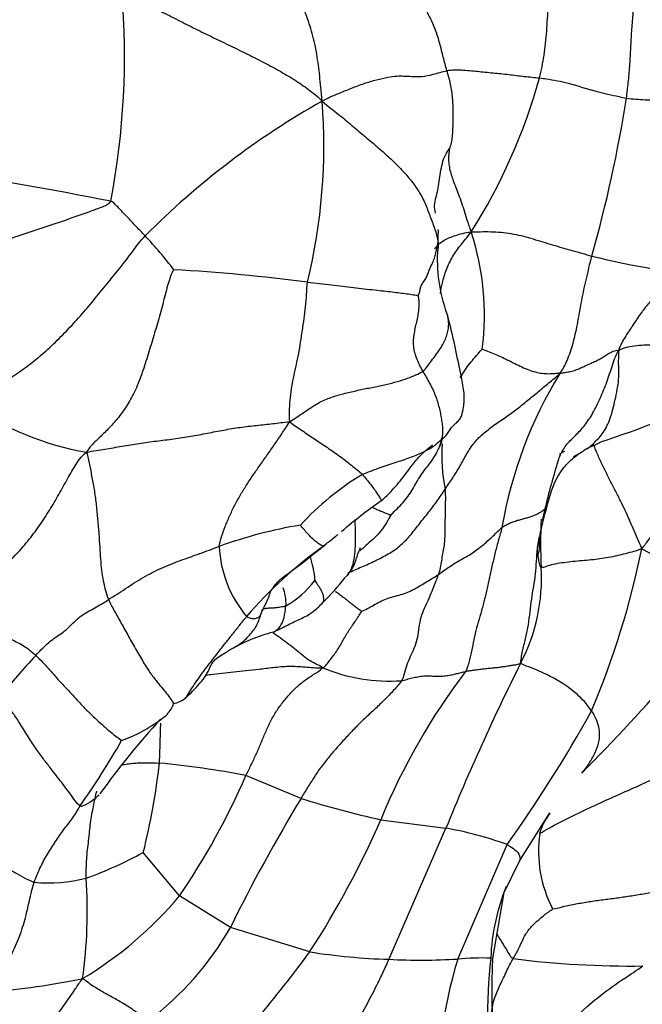
# Model space of a CAD drawing. Units: millimetres. Extents: x 0 to 779, y 0 to 1164.
# Drawn here: x 690 to 695, y 254 to 262 of the extents above; entities that cross this region are included whole.
import ezdxf
from ezdxf import colors
from ezdxf.entities.mleader import LeaderData, LeaderLine
from ezdxf.math import Vec2, Vec3

# ---------------------------------------------------------------- set-up
doc = ezdxf.new("R2010")
doc.units = ezdxf.units.MM
doc.layers.add('DV7_Défaut', color=7, linetype='Continuous')
doc.layers.add('Défaut', color=7, linetype='Continuous')

# ---------------------------------------------------------------- blocks, each defined once
blk = doc.blocks.new('_DOT')
at = {"color": 0}
blk.add_line((0, 0), (-1, 0), dxfattribs=at)
at = {"color": 0, "const_width": 0.333}
blk.add_lwpolyline([(-0.1665, 0, 1), (0.1665, 0, 1)], format="xyb", close=True, dxfattribs=at)
blk = doc.blocks.new('SE6')
at = {"layer": 'DV7_Défaut', "color": 7, "linetype": 'Continuous'}
for p, q in [((692.1862, 256.0784), (691.7343, 256.2648)), ((693.9786, 255.5697), (694.2248, 255.9605)), ((692.84, 255.9036), (693.374, 255.8333)), ((692.9055, 254.76), (693.374, 255.8333)), ((693.4699, 254.7624), (693.8745, 255.6997)), ((691.1911, 255.281), (690.8938, 255.6359)), ((693.8518, 255.3083), (693.9786, 255.5697)), ((693.7551, 254.7511), (693.8518, 255.3082)), ((691.6078, 255.0212), (691.1911, 255.281)), ((692.2571, 254.8212), (691.6078, 255.0212))]:
    blk.add_line(p, q, dxfattribs=at)
for centre, radius, start, end in [((684.4789, 262.1501), 6.2607, 349.11442, 4.90064), ((689.5279, 263.2708), 4.7906, 327.77861, 344.34644), ((695.6397, 255.9686), 6.6801, 119.40592, 135.09273), ((687.6401, 261.4266), 4.7335, 346.31077, 4.37969), ((684.2149, 263.4708), 10.7659, 344.08908, 351.13949), ((685.4869, 235.4454), 26.0348, 78.61341, 81.92064), ((691.5211, 260.0397), 2.1679, 352.53469, 18.19169), ((688.6644, 258.546), 3.0999, 36.91398, 43.62051), ((694.6345, 260.4971), 1.332, 177.80175, 200.91963), ((696.4338, 268.2198), 7.9232, 256.38237, 263.95592), ((690.1685, 243.8992), 16.5374, 82.80695, 86.62203), ((697.3022, 257.7089), 3.5186, 148.32294, 170.39743), ((692.6347, 265.3755), 6.6851, 287.46893, 296.31769), ((690.8474, 261.3006), 2.4245, 235.40467, 260.06007), ((693.2025, 259.0354), 0.1412, 326.7782, 352.54952), ((694.8009, 258.8915), 1.4619, 176.43335, 191.1097), ((693.8627, 256.775), 2.2806, 120.98649, 137.49536), ((695.295, 255.0284), 4.2622, 125.12148, 130.65476), ((697.7761, 258.1629), 3.6272, 176.80035, 183.06226), ((692.7891, 254.6335), 3.7322, 99.37054, 109.9589), ((692.4855, 258.1903), 0.9716, 182.88033, 219.91483), ((694.4287, 255.2636), 3.5401, 125.52049, 139.41274), ((687.9194, 259.5865), 7.21, 337.2193, 348.27262), ((695.6134, 259.2715), 1.3138, 241.1228, 285.12111), ((692.6603, 257.8797), 1.4964, 332.4213, 3.42735), ((683.7639, 266.9389), 15.1161, 315.18723, 323.76227), ((691.2134, 258.9033), 1.6776, 313.32284, 322.72077), ((691.6526, 258.3605), 0.8166, 299.95141, 322.39422), ((692.3886, 255.886), 1.6129, 105.50858, 119.12934), ((693.4038, 254.0389), 4.6686, 136.56901, 142.12594), ((692.9116, 258.4645), 1.4261, 247.34828, 273.93755), ((710.0972, 249.0801), 18.0352, 153.28845, 158.01021), ((697.7774, 253.8834), 5.3347, 142.67809, 157.74809), ((690.9827, 256.8978), 0.1656, 309.68179, 344.85997), ((691.0824, 257.1167), 0.269, 282.91282, 305.3799), ((690.2705, 257.7611), 1.2894, 306.4545, 309.74749), ((684.6566, 262.2947), 11.3342, 324.41789, 330.97121), ((696.0634, 252.1476), 6.802, 137.67682, 144.31379), ((690.2705, 257.7611), 1.2894, 290.19063, 306.4545), ((684.9275, 259.8517), 6.6631, 324.86167, 330.30531), ((685.6784, 256.9544), 5.3796, 345.8122, 353.72961), ((690.4083, 249.5698), 6.8251, 78.79678, 84.80948), ((686.2529, 258.65), 5.9779, 325.69697, 336.4844), ((704.184, 248.8275), 14.0187, 148.85308, 153.77998), ((694.4497, 263.2333), 7.5044, 252.44498, 257.61371), ((686.0651, 258.8542), 7.3895, 326.92209, 336.46559), ((692.9057, 253.0735), 2.7992, 69.74937, 80.36746), ((695.1476, 255.6426), 1.0148, 171.57396, 207.57821), ((689.2835, 258.5775), 3.3536, 289.91274, 298.69828), ((690.1124, 256.6798), 1.2939, 265.02534, 284.01268), ((686.454, 255.1561), 3.9807, 352.00148, 3.86521), ((695.4578, 254.7062), 1.7179, 157.77765, 177.87922), ((688.7771, 257.3033), 3.1491, 300.93564, 320.04511), ((689.4253, 256.2657), 2.5124, 306.90354, 330.30844), ((685.9181, 259.3852), 7.8111, 313.98101, 324.24577), ((693.0652, 259.9241), 5.1665, 261.00115, 268.22865), ((693.166, 260.0279), 5.2743, 267.16911, 273.30361), ((697.9006, 253.4516), 4.6205, 163.5194, 179.72105), ((693.6662, 252.5312), 2.2398, 88.08468, 95.02826), ((698.8715, 254.2154), 5.1603, 173.83275, 185.91677), ((699.063, 254.4966), 5.3139, 177.25547, 185.0021), ((694.8954, 262.5334), 7.8283, 262.87118, 270.66722), ((689.1452, 260.709), 6.2336, 274.54462, 281.57556)]:
    blk.add_arc(centre, radius, start, end, dxfattribs=at)
for points in [[(692.3598, 261.7881), (692.3503, 261.8731), (692.3405, 261.9941), (692.3178, 262.1719), (692.2816, 262.3427), (692.2271, 262.5026), (692.1629, 262.6549), (692.0961, 262.8012), (692.0278, 262.9441), (691.9579, 263.0836), (691.891, 263.2247), (691.8223, 263.3615), (691.7519, 263.4932), (691.7187, 263.5943), (691.7269, 263.6496)], [(694.1408, 261.9782), (694.1479, 262.0087), (694.1611, 262.0702), (694.1789, 262.1632), (694.1913, 262.2611), (694.1998, 262.3617), (694.2059, 262.4628), (694.2122, 262.5639), (694.2216, 262.6645), (694.2335, 262.7646), (694.2475, 262.8644), (694.2636, 262.9651), (694.2817, 263.068), (694.2944, 263.1337), (694.3014, 263.1656)], [(690.7167, 262.6849), (690.7654, 262.6653), (690.86, 262.6162), (691.0012, 262.5425), (691.1428, 262.4698), (691.2847, 262.3978), (691.428, 262.3274), (691.5719, 262.2584), (691.7142, 262.1897), (691.8535, 262.1199), (691.988, 262.0484), (692.1162, 261.9744), (692.2351, 261.8955), (692.3068, 261.8383), (692.3598, 261.7881)], [(693.382, 262.0376), (693.3763, 262.0559), (693.3657, 262.0928), (693.3515, 262.1486), (693.3378, 262.2046), (693.3234, 262.2603), (693.3078, 262.3156), (693.289, 262.3701), (693.2668, 262.4231), (693.2432, 262.4728), (693.2199, 262.5195), (693.1977, 262.5672), (693.1762, 262.6173), (693.1619, 262.6528), (693.1593, 262.6618)], [(692.3598, 261.7881), (692.4125, 261.8175), (692.4766, 261.8438), (692.5736, 261.8843), (692.6759, 261.9247), (692.781, 261.9575), (692.8778, 261.9813), (692.9578, 261.9939), (693.0145, 261.9947), (693.0645, 261.9924), (693.1167, 261.9893), (693.1723, 261.9876), (693.2637, 262.0049), (693.3456, 262.0292), (693.382, 262.0376)], [(693.382, 262.0376), (693.4047, 262.0428), (693.4412, 262.0448), (693.5022, 262.044), (693.5665, 262.0389), (693.6313, 262.0321), (693.6957, 262.0256), (693.7599, 262.0195), (693.8241, 262.0133), (693.8882, 262.0065), (693.952, 261.9984), (694.0156, 261.9907), (694.0787, 261.9842), (694.1204, 261.9807), (694.1408, 261.9782)], [(693.4012, 261.3955), (693.4051, 261.4021), (693.4172, 261.4333), (693.427, 261.4851), (693.4306, 261.5395), (693.4324, 261.5943), (693.4336, 261.6492), (693.4337, 261.7041), (693.4322, 261.7593), (693.4286, 261.8148), (693.4219, 261.8707), (693.4123, 261.9266), (693.3989, 261.9823), (693.3877, 262.0192), (693.382, 262.0376)], [(692.3598, 261.7881), (692.4132, 261.7416), (692.4922, 261.6822), (692.6036, 261.5899), (692.7117, 261.4968), (692.8204, 261.4062), (692.9227, 261.3152), (693.0146, 261.224), (693.0943, 261.1321), (693.1608, 261.0368), (693.2108, 260.9372), (693.2469, 260.8338), (693.2879, 260.7306), (693.3052, 260.6621), (693.3092, 260.6331)], [(693.4012, 261.3955), (693.4022, 261.393), (693.3985, 261.3689), (693.394, 261.3308), (693.3954, 261.2858), (693.4029, 261.2355), (693.416, 261.1853), (693.4331, 261.1357), (693.4535, 261.0832), (693.4764, 261.024), (693.5012, 260.9556), (693.5259, 260.8817), (693.5489, 260.8066), (693.5642, 260.7573), (693.5807, 260.7165)], [(690.9085, 260.6845), (690.9015, 260.6926), (690.8865, 260.708), (690.8642, 260.7316), (690.8416, 260.7551), (690.8192, 260.7787), (690.7968, 260.8024), (690.7745, 260.8261), (690.7521, 260.8498), (690.7297, 260.8737), (690.7071, 260.8976), (690.6841, 260.9216), (690.661, 260.9456), (690.6453, 260.9615), (690.6269, 260.9678)], [(693.5807, 260.7165), (693.6221, 260.7181), (693.678, 260.7198), (693.7616, 260.719), (693.8452, 260.713), (693.9281, 260.7008), (694.0093, 260.6827), (694.0888, 260.6596), (694.1681, 260.6354), (694.2477, 260.6112), (694.3276, 260.5876), (694.4077, 260.5646), (694.4879, 260.5419), (694.5413, 260.5269), (694.5684, 260.5194)], [(689.4708, 259.3048), (689.5284, 259.3444), (689.6189, 259.4066), (689.7556, 259.4904), (689.889, 259.5756), (690.0185, 259.6745), (690.1443, 259.7845), (690.2642, 259.9043), (690.3792, 260.0292), (690.4876, 260.1583), (690.5942, 260.2887), (690.7017, 260.4198), (690.8053, 260.554), (690.8708, 260.6454), (690.9085, 260.6845)], [(693.1463, 260.1948), (693.1505, 260.2014), (693.1597, 260.2217), (693.1622, 260.251), (693.1723, 260.281), (693.1931, 260.3113), (693.2133, 260.3429), (693.2269, 260.3768), (693.24, 260.4126), (693.2582, 260.4497), (693.2771, 260.4908), (693.2874, 260.5347), (693.2969, 260.5828), (693.307, 260.6157), (693.3092, 260.6331)], [(694.3078, 259.5566), (694.3286, 259.5847), (694.3484, 259.6237), (694.3758, 259.6858), (694.3994, 259.7524), (694.4201, 259.8226), (694.4385, 259.8964), (694.4544, 259.9781), (694.4696, 260.0656), (694.4858, 260.1555), (694.5045, 260.2446), (694.5245, 260.3329), (694.5456, 260.4241), (694.5604, 260.4874), (694.5684, 260.5194)], [(691.1429, 260.4078), (691.1249, 260.3824), (691.0912, 260.2799), (691.0535, 260.1233), (691.0103, 259.9672), (690.9629, 259.8118), (690.9163, 259.6575), (690.8665, 259.5085), (690.8079, 259.373), (690.7392, 259.2593), (690.6649, 259.1649), (690.5877, 259.0836), (690.5081, 259.0075), (690.4522, 258.9554), (690.4288, 258.9125)], [(692.0935, 259.1627), (692.0913, 259.2038), (692.0911, 259.2682), (692.0975, 259.3619), (692.1112, 259.4526), (692.1282, 259.5421), (692.1483, 259.6303), (692.1678, 259.7202), (692.1831, 259.8147), (692.1971, 259.9108), (692.2118, 260.0067), (692.2247, 260.1039), (692.2321, 260.2043), (692.2338, 260.2728), (692.2392, 260.3064)], [(692.2392, 260.3064), (692.2722, 260.3024), (692.3381, 260.2939), (692.4345, 260.2822), (692.5268, 260.2716), (692.6164, 260.2615), (692.7048, 260.2514), (692.7888, 260.242), (692.8649, 260.2336), (692.9341, 260.2258), (692.9966, 260.2182), (693.0534, 260.2107), (693.1065, 260.2028), (693.138, 260.1969), (693.1463, 260.1948)], [(693.1463, 260.1948), (693.1472, 260.1893), (693.1525, 260.1527), (693.1518, 260.0979), (693.145, 260.0443), (693.1342, 259.9915), (693.1224, 259.9391), (693.1118, 259.8866), (693.1049, 259.8339), (693.1053, 259.7808), (693.1157, 259.7277), (693.1335, 259.6755), (693.1565, 259.6247), (693.1742, 259.5921), (693.1835, 259.5762)], [(693.6707, 259.758), (693.6774, 259.7554), (693.7133, 259.7413), (693.7689, 259.7195), (693.8254, 259.6944), (693.882, 259.6674), (693.9388, 259.6391), (693.9956, 259.611), (694.0526, 259.5866), (694.1088, 259.5688), (694.1632, 259.5581), (694.2146, 259.5553), (694.2634, 259.5578), (694.2951, 259.5614), (694.3078, 259.5566)], [(694.1874, 258.4487), (694.1959, 258.4852), (694.2128, 258.5584), (694.2424, 258.6662), (694.2737, 258.7742), (694.3039, 258.8841), (694.3548, 258.9744), (694.4285, 259.0418), (694.5032, 259.1201), (694.5721, 259.2184), (694.6311, 259.3393), (694.687, 259.4686), (694.7323, 259.6071), (694.76, 259.7018), (694.7894, 259.7462)], [(694.3078, 259.5566), (694.3319, 259.5646), (694.3621, 259.5679), (694.4065, 259.5765), (694.4477, 259.59), (694.4864, 259.6068), (694.5242, 259.6245), (694.5622, 259.6421), (694.6008, 259.6594), (694.6382, 259.6777), (694.6729, 259.6985), (694.7063, 259.721), (694.7426, 259.7408), (694.7734, 259.7503), (694.7894, 259.7462)], [(694.5501, 258.955), (694.562, 258.9645), (694.5847, 258.9883), (694.6201, 259.0214), (694.6546, 259.0608), (694.6863, 259.1123), (694.7146, 259.174), (694.7378, 259.2453), (694.7561, 259.3237), (694.7731, 259.4037), (694.7881, 259.4851), (694.7918, 259.5729), (694.7865, 259.6641), (694.7921, 259.719), (694.7894, 259.7462)], [(694.7894, 259.7462), (694.8159, 259.7626), (694.8636, 259.7762), (694.9378, 259.7895), (695.0148, 259.7928), (695.0915, 259.7908), (695.1668, 259.7871), (695.2426, 259.7781), (695.3217, 259.7622), (695.4022, 259.7451), (695.4821, 259.7309), (695.5613, 259.7213), (695.6397, 259.7167), (695.691, 259.7164), (695.7164, 259.7173)], [(692.0935, 259.1627), (692.1333, 259.1891), (692.1939, 259.2278), (692.2778, 259.2868), (692.3674, 259.3393), (692.4693, 259.3755), (692.5737, 259.4025), (692.6771, 259.4258), (692.7809, 259.4466), (692.8827, 259.4674), (692.9775, 259.4912), (693.0609, 259.5181), (693.1298, 259.5461), (693.1673, 259.564), (693.1835, 259.5762)], [(693.1835, 259.5762), (693.193, 259.5599), (693.2124, 259.5273), (693.2406, 259.4783), (693.2656, 259.4288), (693.2868, 259.379), (693.304, 259.3292), (693.3175, 259.2798), (693.3282, 259.2309), (693.3369, 259.1829), (693.3435, 259.1356), (693.3474, 259.0897), (693.3455, 259.0465), (693.3376, 259.0214), (693.3308, 259.0116)], [(693.3664, 258.6098), (693.3869, 258.6404), (693.4298, 258.7021), (693.489, 258.7977), (693.541, 258.8977), (693.6035, 258.9926), (693.684, 259.0732), (693.7751, 259.1396), (693.8673, 259.2028), (693.9588, 259.2672), (694.045, 259.3388), (694.1309, 259.4094), (694.2169, 259.4799), (694.2738, 259.5278), (694.3078, 259.5566)], [(690.4288, 258.9125), (690.4843, 258.9251), (690.5787, 258.9385), (690.7192, 258.9615), (690.8591, 258.9865), (691.0014, 259.0051), (691.1443, 259.0213), (691.2838, 259.043), (691.4194, 259.069), (691.5526, 259.0952), (691.6863, 259.1178), (691.8224, 259.1328), (691.9564, 259.1462), (692.0412, 259.1585), (692.0935, 259.1627)], [(691.5151, 258.1415), (691.5189, 258.1669), (691.5344, 258.2195), (691.5642, 258.3034), (691.5999, 258.3897), (691.6409, 258.4757), (691.6868, 258.5588), (691.7368, 258.6402), (691.7905, 258.7212), (691.8472, 258.8029), (691.9065, 258.8867), (691.9671, 258.9729), (692.0278, 259.0619), (692.0674, 259.1233), (692.0935, 259.1627)], [(692.0935, 259.1627), (692.1139, 259.1457), (692.1461, 259.1237), (692.1954, 259.0899), (692.2451, 259.0562), (692.2956, 259.0224), (692.3473, 258.988), (692.3993, 258.9531), (692.4509, 258.9178), (692.5017, 258.8817), (692.5514, 258.8447), (692.5995, 258.8069), (692.6455, 258.7687), (692.6752, 258.7436), (692.6886, 258.7301)], [(692.6886, 258.7301), (692.711, 258.7413), (692.757, 258.7586), (692.8255, 258.7846), (692.893, 258.8089), (692.9578, 258.829), (693.0195, 258.8485), (693.0776, 258.8688), (693.1301, 258.8889), (693.1784, 258.9098), (693.2239, 258.9324), (693.2651, 258.9566), (693.3, 258.9841), (693.321, 259.0038), (693.3308, 259.0116)], [(694.4189, 258.8765), (694.434, 258.8855), (694.4649, 258.902), (694.5074, 258.9295), (694.5351, 258.9484), (694.5501, 258.955)], [(694.5208, 258.9377), (694.5314, 258.942), (694.541, 258.9477), (694.5501, 258.955)], [(694.9789, 258.1211), (695.0022, 258.1521), (695.0366, 258.1975), (695.0876, 258.2663), (695.1372, 258.3368), (695.1857, 258.4088), (695.233, 258.4817), (695.278, 258.5562), (695.3226, 258.6316), (695.3742, 258.7037), (695.437, 258.7684), (695.5086, 258.8245), (695.5842, 258.8748), (695.6342, 258.9086), (695.654, 258.9274)], [(689.2125, 257.6128), (689.2409, 257.6328), (689.3296, 257.6902), (689.4648, 257.7683), (689.5956, 257.852), (689.7186, 257.947), (689.8325, 258.0532), (689.9368, 258.1688), (690.0311, 258.2923), (690.1159, 258.4205), (690.1929, 258.5508), (690.2644, 258.6805), (690.3345, 258.804), (690.3836, 258.8768), (690.4288, 258.9125)], [(690.4288, 258.9125), (690.4397, 258.8775), (690.4519, 258.8139), (690.4735, 258.7076), (690.4937, 258.5951), (690.5086, 258.4787), (690.5199, 258.3606), (690.5296, 258.2447), (690.537, 258.1359), (690.5431, 258.0359), (690.5508, 257.9454), (690.5649, 257.8599), (690.5838, 257.7807), (690.5968, 257.7323), (690.6084, 257.7058)], [(693.3664, 258.6098), (693.368, 258.5899), (693.3693, 258.5498), (693.3682, 258.4914), (693.3667, 258.4331), (693.3663, 258.3734), (693.3644, 258.3143), (693.3629, 258.2545), (693.3637, 258.1929), (693.3577, 258.1364), (693.3455, 258.083), (693.337, 258.0243), (693.3281, 257.9652), (693.3178, 257.9294), (693.3114, 257.9114)], [(693.8329, 258.2959), (693.8431, 258.3041), (693.8634, 258.3166), (693.8968, 258.3332), (693.9333, 258.3469), (693.9706, 258.3581), (694.0059, 258.3675), (694.0393, 258.3768), (694.0706, 258.3871), (694.0994, 258.3982), (694.1259, 258.4098), (694.1498, 258.4224), (694.1708, 258.4362), (694.1829, 258.4462), (694.1874, 258.4487)], [(694.1654, 258.3525), (694.1724, 258.3844), (694.1798, 258.4165), (694.1874, 258.4487)], [(694.1874, 258.4487), (694.1902, 258.4503), (694.1928, 258.4492), (694.1954, 258.4484), (694.1968, 258.4482), (694.1971, 258.4481), (694.1963, 258.448), (694.1952, 258.4481), (694.1945, 258.4483)], [(693.3114, 257.9114), (693.3268, 257.922), (693.3571, 257.9436), (693.4032, 257.9756), (693.4501, 258.0067), (693.4997, 258.0358), (693.5514, 258.0632), (693.6001, 258.0933), (693.6448, 258.1263), (693.6863, 258.1606), (693.7255, 258.1944), (693.762, 258.2286), (693.7969, 258.2636), (693.821, 258.2863), (693.8329, 258.2959)], [(693.8329, 258.2959), (693.8244, 258.2619), (693.8041, 258.1955), (693.7773, 258.0941), (693.7531, 257.9915), (693.7311, 257.8883), (693.7085, 257.7872), (693.6852, 257.6881), (693.6594, 257.5916), (693.631, 257.4987), (693.6063, 257.405), (693.5888, 257.3069), (693.5663, 257.213), (693.5514, 257.1507), (693.5351, 257.1178)], [(692.3719, 258.145), (692.3847, 258.156), (692.4106, 258.1778), (692.4503, 258.2094), (692.4774, 258.2297), (692.4908, 258.24)], [(690.6084, 257.7058), (690.6314, 257.7201), (690.6789, 257.7486), (690.7487, 257.7961), (690.8193, 257.844), (690.8925, 257.8878), (690.9674, 257.9277), (691.0437, 257.9641), (691.1208, 257.9977), (691.1989, 258.0272), (691.2773, 258.0546), (691.3562, 258.0829), (691.4355, 258.1119), (691.4883, 258.1321), (691.5151, 258.1415)], [(694.9789, 258.1211), (694.9448, 258.1076), (694.8956, 258.0954), (694.8257, 258.0773), (694.7576, 258.0606), (694.689, 258.0466), (694.6179, 258.0365), (694.5449, 258.0289), (694.4706, 258.0224), (694.3957, 258.0154), (694.321, 258.0064), (694.2515, 257.9945), (694.1927, 257.9784), (694.1639, 257.9643), (694.154, 257.9692)], [(692.6845, 257.6115), (692.6945, 257.6155), (692.7307, 257.6311), (692.781, 257.6605), (692.8317, 257.6898), (692.8862, 257.7139), (692.945, 257.7309), (693.0046, 257.7463), (693.0612, 257.766), (693.1137, 257.7913), (693.1635, 257.8205), (693.213, 257.8505), (693.263, 257.8801), (693.2956, 257.9006), (693.3114, 257.9114)], [(693.3114, 257.9114), (693.3033, 257.8885), (693.2848, 257.8424), (693.2574, 257.7725), (693.2276, 257.7023), (693.1958, 257.6327), (693.1653, 257.5613), (693.1505, 257.4805), (693.1427, 257.3959), (693.1201, 257.3218), (693.0894, 257.2553), (693.058, 257.1899), (693.036, 257.1172), (693.0242, 257.0664), (693.0096, 257.0418)], [(690.0134, 257.2485), (690.0279, 257.2646), (690.058, 257.2973), (690.1041, 257.343), (690.152, 257.3816), (690.2012, 257.4139), (690.2493, 257.4479), (690.2951, 257.49), (690.3403, 257.536), (690.3882, 257.5775), (690.4411, 257.6093), (690.4972, 257.6372), (690.5528, 257.6697), (690.5894, 257.6939), (690.6084, 257.7058)], [(691.872, 257.6239), (691.8693, 257.6206), (691.8642, 257.6112), (691.8589, 257.5955), (691.8533, 257.5801), (691.8454, 257.5673), (691.8349, 257.5583), (691.8221, 257.5525), (691.8079, 257.5487), (691.7937, 257.5474), (691.7806, 257.5496), (691.7674, 257.5541), (691.7537, 257.5598), (691.7444, 257.5637), (691.7403, 257.5669)], [(692.0603, 257.6529), (692.0527, 257.6499), (692.0386, 257.6477), (692.0176, 257.6443), (691.9971, 257.6409), (691.9775, 257.6381), (691.9591, 257.6369), (691.9422, 257.6363), (691.9269, 257.6354), (691.913, 257.6344), (691.9004, 257.6333), (691.8888, 257.6319), (691.879, 257.6294), (691.8743, 257.6267), (691.872, 257.6239)], [(691.9632, 257.4425), (691.9832, 257.4513), (692.0184, 257.4805), (692.0502, 257.5562), (692.0585, 257.6192), (692.0603, 257.6529)], [(689.2125, 257.6128), (689.2384, 257.6033), (689.2906, 257.5829), (689.3711, 257.5499), (689.4491, 257.5204), (689.5228, 257.4947), (689.5941, 257.4689), (689.6601, 257.4471), (689.725, 257.4237), (689.7923, 257.3915), (689.8546, 257.3598), (689.909, 257.3306), (689.9592, 257.2982), (689.9949, 257.2661), (690.0134, 257.2485)], [(692.3624, 257.1484), (692.3856, 257.1581), (692.4021, 257.183), (692.4296, 257.2186), (692.457, 257.2543), (692.4838, 257.2913), (692.5085, 257.3321), (692.532, 257.3751), (692.5558, 257.4175), (692.5813, 257.4576), (692.6084, 257.4964), (692.6357, 257.5363), (692.6625, 257.5771), (692.6802, 257.6049), (692.6845, 257.6115)], [(690.0134, 257.2485), (690.032, 257.2308), (690.0704, 257.1935), (690.1311, 257.1261), (690.1944, 257.0513), (690.2589, 256.9848), (690.3244, 256.9132), (690.3896, 256.8409), (690.453, 256.7775), (690.5136, 256.7211), (690.5708, 256.6691), (690.6248, 256.6213), (690.6764, 256.5796), (690.7085, 256.5594), (690.7156, 256.551)], [(691.7343, 256.2648), (691.748, 256.2929), (691.7763, 256.3486), (691.8167, 256.4331), (691.8534, 256.5198), (691.8896, 256.6068), (691.9279, 256.693), (691.9727, 256.7757), (692.0258, 256.8531), (692.0861, 256.925), (692.1511, 256.9918), (692.2213, 257.05), (692.2958, 257.0978), (692.3464, 257.128), (692.3624, 257.1484)], [(693.5351, 257.1178), (693.5476, 257.1205), (693.5728, 257.1251), (693.6114, 257.131), (693.6504, 257.136), (693.6899, 257.1403), (693.7294, 257.1442), (693.7686, 257.148), (693.8066, 257.152), (693.8429, 257.1567), (693.8769, 257.1622), (693.91, 257.1679), (693.9439, 257.1731), (693.9681, 257.1757), (693.9867, 257.1869)], [(693.0096, 257.0418), (693.0236, 257.0446), (693.0531, 257.0529), (693.0979, 257.0647), (693.1441, 257.0748), (693.1907, 257.0826), (693.2403, 257.0817), (693.2902, 257.0784), (693.3382, 257.0788), (693.3828, 257.0831), (693.4235, 257.0907), (693.4616, 257.0996), (693.4981, 257.1091), (693.5225, 257.1151), (693.5351, 257.1178)], [(693.0096, 257.0418), (692.9938, 257.0152), (692.9453, 256.9629), (692.8714, 256.8855), (692.7947, 256.8112), (692.7156, 256.7397), (692.6388, 256.6659), (692.5657, 256.5883), (692.4941, 256.5094), (692.4241, 256.4295), (692.3582, 256.3463), (692.2973, 256.2593), (692.2408, 256.1694), (692.2038, 256.109), (692.1862, 256.0784)], [(690.3763, 256.0167), (690.3621, 256.0245), (690.3364, 256.0566), (690.2942, 256.1152), (690.2485, 256.1786), (690.2021, 256.2358), (690.1505, 256.3028), (690.0911, 256.3805), (690.0282, 256.4656), (689.9621, 256.5646), (689.8956, 256.6718), (689.833, 256.7703), (689.7803, 256.8318), (689.7435, 256.8766), (689.7185, 256.9051)], [(694.1438, 255.7913), (694.1883, 255.8174), (694.3025, 255.8827), (694.481, 255.9691), (694.6614, 256.0524), (694.8432, 256.1335), (695.0256, 256.214), (695.2042, 256.3015), (695.3792, 256.3951), (695.5549, 256.4881), (695.7245, 256.5888), (695.8848, 256.6993), (696.0351, 256.818), (696.1294, 256.902), (696.1871, 256.9542)], [(690.0002, 255.3908), (690.008, 255.4145), (690.0255, 255.4594), (690.0539, 255.5224), (690.0846, 255.5805), (690.117, 255.6345), (690.1497, 255.6864), (690.1821, 255.737), (690.2152, 255.785), (690.2489, 255.8308), (690.2832, 255.8748), (690.3168, 255.9192), (690.348, 255.9664), (690.3669, 256), (690.3763, 256.0167)], [(689.1603, 255.9928), (689.1805, 255.9595), (689.2284, 255.8804), (689.3041, 255.7968), (689.3778, 255.7392), (689.4449, 255.6919), (689.5098, 255.6503), (689.5761, 255.6099), (689.6396, 255.5785), (689.6999, 255.5555), (689.7722, 255.5141), (689.8522, 255.4639), (689.9295, 255.4211), (689.9782, 255.3979), (690.0002, 255.3908)], [(689.6391, 254.495), (689.6537, 254.519), (689.6832, 254.5662), (689.7261, 254.6365), (689.7669, 254.7072), (689.8052, 254.7788), (689.8401, 254.8519), (689.8715, 254.9265), (689.8992, 255.0028), (689.923, 255.0806), (689.9427, 255.1602), (689.9605, 255.2398), (689.9786, 255.3176), (689.9923, 255.3672), (690.0002, 255.3908)], [(694.2481, 255.1728), (694.2668, 255.1741), (694.3334, 255.1925), (694.4386, 255.2147), (694.5476, 255.2328), (694.6587, 255.2483), (694.7704, 255.2628), (694.8816, 255.2787), (694.9918, 255.2969), (695.1011, 255.3173), (695.2089, 255.3408), (695.3156, 255.3674), (695.4211, 255.3974), (695.49, 255.4206), (695.5234, 255.4338)], [(693.9239, 254.7657), (693.9318, 254.7783), (693.9469, 254.8034), (693.9671, 254.8417), (693.9852, 254.8806), (694.0032, 254.9196), (694.0229, 254.9581), (694.0466, 254.9953), (694.0754, 255.03), (694.1078, 255.0621), (694.1427, 255.0925), (694.1787, 255.1219), (694.2156, 255.1502), (694.2435, 255.1678), (694.2481, 255.1728)], [(690.9339, 254.2566), (690.9213, 254.2671), (690.894, 254.2861), (690.8533, 254.3155), (690.8122, 254.3448), (690.7702, 254.3734), (690.7267, 254.4003), (690.682, 254.4261), (690.6365, 254.4514), (690.5905, 254.4766), (690.5442, 254.5025), (690.4974, 254.5306), (690.4496, 254.5626), (690.4168, 254.5877), (690.396, 254.6022)]]:
    blk.add_open_spline(points, degree=3, dxfattribs=at)
for points, knots in [([(694.8523, 261.8125), (694.8554, 261.8354), (694.8604, 261.8767), (694.8702, 261.9621), (694.881, 262.0728), (694.8882, 262.2083), (694.8946, 262.3442), (694.9034, 262.4558), (694.9117, 262.5482), (694.916, 262.5961), (694.918, 262.6065)], [0, 0, 0, 0, 0.083333, 0.166667, 0.333333, 0.5, 0.666667, 0.833333, 0.916667, 1, 1, 1, 1]), ([(694.1408, 261.9782), (694.1602, 261.9759), (694.237, 261.9647), (694.395, 261.9364), (694.5907, 261.865), (694.7517, 261.8356), (694.8319, 261.8157), (694.8523, 261.8125)], [0, 0, 0, 0, 0.083333, 0.333333, 0.666667, 0.916667, 1, 1, 1, 1]), ([(694.8523, 261.8125), (694.8778, 261.8085), (694.9296, 261.8046), (695.0328, 261.7974), (695.163, 261.7958), (695.3169, 261.8032), (695.4738, 261.8135), (695.596, 261.8481), (695.6913, 261.8929), (695.7374, 261.9154), (695.7593, 261.9089)], [0, 0, 0, 0, 0.083333, 0.166667, 0.333333, 0.5, 0.666667, 0.833333, 0.916667, 1, 1, 1, 1]), ([(693.2875, 260.8694), (693.2874, 260.8697), (693.2825, 260.892), (693.2773, 260.9365), (693.2913, 260.9962), (693.3082, 261.0596), (693.3194, 261.1296), (693.3294, 261.204), (693.3424, 261.2785), (693.366, 261.3484), (693.3944, 261.3883), (693.4012, 261.3955)], [0, 0, 0, 0, 0.001558, 0.126363, 0.251168, 0.375974, 0.500779, 0.625584, 0.750389, 0.875195, 1, 1, 1, 1]), ([(689.469, 260.5528), (689.5019, 260.5634), (689.5684, 260.5838), (689.6988, 260.627), (689.8612, 260.6837), (690.0568, 260.7488), (690.2561, 260.8144), (690.4167, 260.8698), (690.5486, 260.9189), (690.6111, 260.9427), (690.6269, 260.9678)], [0, 0, 0, 0, 0.083333, 0.166667, 0.333333, 0.5, 0.666667, 0.833333, 0.916667, 1, 1, 1, 1]), ([(693.2818, 260.5773), (693.2864, 260.5847), (693.3047, 260.6094), (693.3534, 260.6502), (693.4502, 260.6906), (693.5288, 260.7112), (693.5807, 260.7165)], [0, 0, 0, 0, 0.123552, 0.415701, 0.707851, 1, 1, 1, 1]), ([(693.3092, 260.6331), (693.3115, 260.6505), (693.3108, 260.6852), (693.3116, 260.72), (693.3112, 260.7367)], [0, 0, 0, 0, 0.535437, 1, 1, 1, 1]), ([(693.3278, 260.2124), (693.3322, 260.242), (693.3442, 260.3088), (693.3757, 260.4107), (693.4256, 260.5148), (693.4927, 260.6104), (693.5455, 260.669), (693.5807, 260.7165)], [0, 0, 0, 0, 0.164566, 0.373424, 0.582283, 0.791141, 1, 1, 1, 1]), ([(693.3092, 260.6331), (693.3118, 260.615), (693.3096, 260.5898), (693.3052, 260.5611), (693.303, 260.5448), (693.3025, 260.5411)], [0, 0, 0, 0, 0.436612, 0.873223, 1, 1, 1, 1]), ([(694.7894, 259.7462), (694.8059, 259.7949), (694.8463, 259.8612), (694.9083, 259.9549), (694.9696, 260.0465), (695.0212, 260.1166), (695.0544, 260.152), (695.0657, 260.1628)], [0, 0, 0, 0, 0.222222, 0.444444, 0.666667, 0.888889, 1, 1, 1, 1]), ([(693.1835, 259.5762), (693.1992, 259.588), (693.2241, 259.6177), (693.2557, 259.6613), (693.2911, 259.7096), (693.3276, 259.7603), (693.3556, 259.807), (693.3737, 259.8498), (693.3879, 259.8929), (693.3969, 259.9387), (693.3958, 259.9824), (693.392, 260.0109), (693.39, 260.0235)], [0, 0, 0, 0, 0.102259, 0.204518, 0.306777, 0.409037, 0.511296, 0.613555, 0.715814, 0.818073, 0.920332, 1, 1, 1, 1]), ([(693.5059, 259.2259), (693.5122, 259.2519), (693.5376, 259.3555), (693.4762, 259.6406), (693.4342, 259.8559), (693.3903, 260.0216)], [0, 0, 0, 0, 0.091745, 0.422638, 1, 1, 1, 1]), ([(693.4909, 259.5218), (693.4974, 259.5325), (693.5158, 259.5629), (693.5475, 259.6119), (693.5896, 259.6654), (693.6338, 259.7164), (693.6633, 259.7507), (693.6707, 259.758)], [0, 0, 0, 0, 0.120817, 0.340613, 0.560409, 0.780204, 1, 1, 1, 1]), ([(693.3308, 259.0116), (693.3424, 259.0209), (693.3635, 259.0356), (693.3867, 259.065), (693.407, 259.0993), (693.432, 259.131), (693.4621, 259.1571), (693.4892, 259.1831), (693.5009, 259.2076), (693.5051, 259.2225), (693.5059, 259.2259)], [0, 0, 0, 0, 0.137246, 0.274492, 0.411738, 0.548984, 0.68623, 0.823476, 0.960722, 1, 1, 1, 1]), ([(693.3207, 258.9581), (693.325, 258.9687), (693.3367, 259.0001), (693.3451, 259.0326), (693.3481, 259.0541)], [0, 0, 0, 0, 0.341317, 1, 1, 1, 1]), ([(694.5501, 258.955), (694.5675, 258.9625), (694.5995, 258.9727), (694.6289, 258.9901), (694.6416, 258.9988)], [0, 0, 0, 0, 0.560403, 1, 1, 1, 1]), ([(692.8429, 258.5146), (692.8769, 258.5462), (692.9431, 258.6083), (693.0446, 258.7329), (693.1428, 258.8748), (693.218, 258.9354), (693.2648, 258.9734)], [0, 0, 0, 0, 0.175765, 0.398881, 0.671418, 1, 1, 1, 1]), ([(692.921, 258.3974), (692.929, 258.4055), (692.9613, 258.4387), (693.0099, 258.4865), (693.0539, 258.5379), (693.0919, 258.5932), (693.1252, 258.6509), (693.1577, 258.7087), (693.1956, 258.7632), (693.2376, 258.8154), (693.2764, 258.87), (693.3033, 258.9182), (693.3167, 258.9482), (693.3207, 258.9581)], [0, 0, 0, 0, 0.095403, 0.190807, 0.28621, 0.381613, 0.477016, 0.57242, 0.667823, 0.763226, 0.85863, 0.954033, 1, 1, 1, 1]), ([(694.3045, 258.8975), (694.3142, 258.9031), (694.3259, 258.9135), (694.3417, 258.9201), (694.3483, 258.9219)], [0, 0, 0, 0, 0.633354, 1, 1, 1, 1]), ([(694.9789, 258.1211), (694.9662, 258.1553), (694.9431, 258.206), (694.9102, 258.2817), (694.8776, 258.3574), (694.8437, 258.4341), (694.8048, 258.5136), (694.7628, 258.5956), (694.7201, 258.6789), (694.6773, 258.7635), (694.636, 258.8488), (694.6042, 258.922), (694.5874, 258.9664), (694.5815, 258.9827)], [0, 0, 0, 0, 0.094483, 0.188966, 0.283449, 0.377932, 0.472416, 0.566899, 0.661382, 0.755865, 0.850348, 0.944831, 1, 1, 1, 1]), ([(694.1963, 258.4481), (694.2297, 258.5792), (694.2732, 258.7247), (694.4027, 258.8563), (694.4508, 258.8918), (694.4709, 258.9064)], [0, 0, 0, 0, 0.692481, 0.890354, 1, 1, 1, 1]), ([(692.6886, 258.7301), (692.7012, 258.7173), (692.7238, 258.6898), (692.7559, 258.6504), (692.7849, 258.6132), (692.809, 258.577), (692.8293, 258.544), (692.8442, 258.5189), (692.8453, 258.5138), (692.8429, 258.5146)], [0, 0, 0, 0, 0.14421, 0.28842, 0.43263, 0.576839, 0.721049, 0.865259, 1, 1, 1, 1]), ([(692.5703, 257.9235), (692.5755, 257.926), (692.6172, 257.9461), (692.6977, 257.9785), (692.807, 258.0298), (692.9143, 258.0851), (693.0112, 258.1532), (693.0888, 258.2391), (693.1587, 258.3308), (693.2317, 258.4207), (693.3025, 258.5128), (693.3447, 258.5774), (693.3664, 258.6098)], [0, 0, 0, 0, 0.015319, 0.124728, 0.234137, 0.343546, 0.452955, 0.562364, 0.671773, 0.781182, 0.890591, 1, 1, 1, 1]), ([(692.776, 258.4593), (692.7818, 258.4565), (692.7935, 258.451), (692.8081, 258.4447), (692.8228, 258.4391), (692.8408, 258.4315), (692.862, 258.4221), (692.884, 258.4134), (692.905, 258.4058), (692.9188, 258.3991), (692.921, 258.3974)], [0, 0, 0, 0, 0.105143, 0.232979, 0.360816, 0.488653, 0.61649, 0.744326, 0.872163, 1, 1, 1, 1]), ([(694.1279, 258.0723), (694.1283, 258.0723), (694.1309, 258.0748), (694.1431, 258.1087), (694.1337, 258.2339), (694.172, 258.3541), (694.197, 258.4482)], [0, 0, 0, 0, 0.024601, 0.119171, 0.446022, 1, 1, 1, 1]), ([(692.6281, 258.3629), (692.628, 258.3577), (692.6277, 258.3225), (692.631, 258.2565), (692.6317, 258.1668), (692.6241, 258.0788), (692.613, 257.9917), (692.5866, 257.9282), (692.5597, 257.898), (692.5499, 257.8886)], [0, 0, 0, 0, 0.030638, 0.206885, 0.383133, 0.559381, 0.735628, 0.911876, 1, 1, 1, 1]), ([(692.921, 258.3974), (692.9142, 258.3835), (692.8867, 258.3338), (692.8427, 258.2676), (692.7885, 258.212), (692.7315, 258.1605), (692.6911, 258.1252), (692.67, 258.1063), (692.6677, 258.1042)], [0, 0, 0, 0, 0.195239, 0.390478, 0.585717, 0.780956, 0.976195, 1, 1, 1, 1]), ([(692.3719, 258.145), (692.3698, 258.1456), (692.3581, 258.1491), (692.333, 258.1595), (692.2695, 258.2111), (692.2156, 258.2748), (692.1839, 258.312), (692.1814, 258.3158)], [0, 0, 0, 0, 0.083333, 0.333333, 0.666667, 0.916667, 1, 1, 1, 1]), ([(693.9867, 257.1869), (693.9899, 257.226), (694.0025, 257.2959), (694.0294, 257.3969), (694.0507, 257.4997), (694.0626, 257.6059), (694.0756, 257.7111), (694.0926, 257.814), (694.1095, 257.9154), (694.1152, 258.0197), (694.122, 258.1224), (694.1333, 258.1901), (694.1393, 258.2229)], [0, 0, 0, 0, 0.100815, 0.201629, 0.302444, 0.403259, 0.504073, 0.604888, 0.705703, 0.806517, 0.907332, 1, 1, 1, 1]), ([(691.9367, 257.7722), (691.9566, 257.8038), (691.9907, 257.8576), (692.1528, 257.9687), (692.2785, 258.0721), (692.3784, 258.1506)], [0, 0, 0, 0, 0.268874, 0.522411, 1, 1, 1, 1]), ([(692.379, 258.1492), (692.3791, 258.1487), (692.3796, 258.1468), (692.3791, 258.1443), (692.3763, 258.1434), (692.3736, 258.1445), (692.3719, 258.145)], [0, 0, 0, 0, 0.083482, 0.388988, 0.694494, 1, 1, 1, 1]), ([(692.57, 257.9105), (692.5876, 257.9335), (692.6162, 257.9711), (692.6381, 258.0345), (692.6522, 258.0828), (692.6684, 258.116), (692.6711, 258.1297), (692.6699, 258.1316), (692.6696, 258.1318)], [0, 0, 0, 0, 0.219366, 0.422184, 0.61483, 0.801344, 0.969453, 1, 1, 1, 1]), ([(694.154, 257.9692), (694.1479, 257.9722), (694.1402, 258.0025), (694.1312, 258.0479), (694.1251, 258.0929), (694.1242, 258.1225), (694.1244, 258.1372)], [0, 0, 0, 0, 0.250419, 0.500837, 0.751256, 1, 1, 1, 1]), ([(692.2602, 258.0569), (692.2645, 258.0417), (692.2761, 258.0001), (692.2918, 257.9318), (692.2974, 257.8791), (692.2995, 257.8622)], [0, 0, 0, 0, 0.223161, 0.61158, 1, 1, 1, 1]), ([(692.0365, 257.804), (692.0439, 257.7826), (692.0597, 257.7309), (692.0617, 257.6802), (692.0603, 257.6529)], [0, 0, 0, 0, 0.412866, 1, 1, 1, 1]), ([(692.2995, 257.8622), (692.3041, 257.8544), (692.3223, 257.8282), (692.3468, 257.7894), (692.3653, 257.7506), (692.3733, 257.7145), (692.37, 257.6928), (692.3653, 257.6841), (692.3644, 257.6827)], [0, 0, 0, 0, 0.1919613, 0.3839227, 0.575884, 0.7678454, 0.9598067, 1, 1, 1, 1]), ([(690.6084, 257.7058), (690.6209, 257.6772), (690.6557, 257.6147), (690.7122, 257.5121), (690.7732, 257.4043), (690.8376, 257.2895), (690.9024, 257.1769), (690.9641, 257.0855), (691.0188, 257.0163), (691.0658, 256.9621), (691.1054, 256.912), (691.1301, 256.8749), (691.141, 256.8572), (691.1439, 256.8524)], [0, 0, 0, 0, 0.095825, 0.191651, 0.287476, 0.383302, 0.479127, 0.574953, 0.670778, 0.766604, 0.862429, 0.958255, 1, 1, 1, 1]), ([(691.872, 257.6239), (691.8801, 257.6402), (691.8997, 257.6706), (691.9202, 257.7202), (691.9307, 257.7549), (691.9365, 257.7718)], [0, 0, 0, 0, 0.3401447, 0.6802893, 1, 1, 1, 1]), ([(692.4665, 257.7733), (692.4774, 257.7668), (692.499, 257.7517), (692.5328, 257.7265), (692.5672, 257.6987), (692.599, 257.6733), (692.6294, 257.6502), (692.6595, 257.6278), (692.6799, 257.6148), (692.6845, 257.6115)], [0, 0, 0, 0, 0.137125, 0.280937, 0.42475, 0.568562, 0.712375, 0.856187, 1, 1, 1, 1]), ([(691.6073, 257.297), (691.6142, 257.3009), (691.6356, 257.3129), (691.6717, 257.3331), (691.7119, 257.3625), (691.7481, 257.3972), (691.7818, 257.4345), (691.8122, 257.4749), (691.836, 257.521), (691.8528, 257.5727), (691.864, 257.6077), (691.872, 257.6239)], [0, 0, 0, 0, 0.056482, 0.174422, 0.292361, 0.410301, 0.528241, 0.646181, 0.76412, 0.88206, 1, 1, 1, 1]), ([(691.9573, 257.4402), (691.9598, 257.4412), (691.9769, 257.4485), (692.0494, 257.4841), (692.1452, 257.5332), (692.246, 257.5762), (692.3074, 257.624), (692.3413, 257.6557), (692.3559, 257.6726), (692.3644, 257.6827)], [0, 0, 0, 0, 0.03006, 0.238948, 0.482781, 0.737813, 0.867675, 0.93353, 1, 1, 1, 1]), ([(691.2375, 256.8965), (691.2415, 256.902), (691.2571, 256.9241), (691.2828, 256.9657), (691.3205, 257.0239), (691.3647, 257.0866), (691.4132, 257.1514), (691.4642, 257.218), (691.5167, 257.2862), (691.5702, 257.3543), (691.6253, 257.4227), (691.6816, 257.4937), (691.7196, 257.5426), (691.7403, 257.5669)], [0, 0, 0, 0, 0.0328294, 0.1295465, 0.2262635, 0.3229806, 0.4196976, 0.5164147, 0.6131318, 0.7098488, 0.8065659, 0.9032829, 1, 1, 1, 1]), ([(692.3624, 257.1484), (692.3449, 257.1623), (692.3052, 257.1775), (692.2456, 257.2118), (692.188, 257.2576), (692.1308, 257.3049), (692.0726, 257.3492), (692.0141, 257.3923), (691.9749, 257.4203), (691.9553, 257.4344), (691.955, 257.4346)], [0, 0, 0, 0, 0.142575, 0.28515, 0.427725, 0.5703, 0.712876, 0.855451, 0.998026, 1, 1, 1, 1]), ([(691.2382, 256.8974), (691.282, 256.9387), (691.3343, 256.9917), (691.4083, 257.0802), (691.4399, 257.149), (691.4704, 257.2097), (691.5222, 257.2468), (691.5632, 257.2683), (691.5866, 257.2833), (691.6006, 257.2924), (691.6022, 257.2939), (691.6032, 257.2947)], [0, 0, 0, 0, 0.282337, 0.404956, 0.518146, 0.627739, 0.74167, 0.86389, 0.929516, 0.963486, 1, 1, 1, 1]), ([(691.3997, 257.0892), (691.4151, 257.0905), (691.4619, 257.0946), (691.5393, 257.103), (691.6347, 257.1135), (691.7345, 257.1241), (691.8404, 257.1362), (691.9573, 257.1508), (692.0846, 257.164), (692.2189, 257.1551), (692.3095, 257.1457), (692.3624, 257.1484)], [0, 0, 0, 0, 0.058239, 0.1759591, 0.2936793, 0.4113994, 0.5291195, 0.6468396, 0.7645598, 0.8822799, 1, 1, 1, 1]), ([(694.567, 256.7948), (694.5565, 256.8096), (694.5136, 256.8683), (694.4076, 256.9767), (694.2194, 257.0882), (694.0671, 257.1501), (694.0004, 257.1743), (693.9867, 257.1869)], [0, 0, 0, 0, 0.083333, 0.333333, 0.666667, 0.916667, 1, 1, 1, 1]), ([(694.4875, 256.2852), (694.4983, 256.2987), (694.5409, 256.3516), (694.6054, 256.4613), (694.648, 256.5991), (694.6137, 256.718), (694.5775, 256.78), (694.567, 256.7948)], [0, 0, 0, 0, 0.083333, 0.333333, 0.666667, 0.916667, 1, 1, 1, 1]), ([(691.0258, 256.3669), (691.0271, 256.3877), (691.0288, 256.4288), (691.0308, 256.4907), (691.0328, 256.5524), (691.0346, 256.6137), (691.036, 256.6605), (691.037, 256.6869), (691.0372, 256.6931)], [0, 0, 0, 0, 0.1885359, 0.3770717, 0.5656076, 0.7541435, 0.9426793, 1, 1, 1, 1]), ([(690.7201, 256.3534), (690.7227, 256.3539), (690.7396, 256.357), (690.7722, 256.3618), (690.8193, 256.3671), (690.8685, 256.3702), (690.9195, 256.3706), (690.9723, 256.3692), (691.0081, 256.368), (691.0258, 256.3669)], [0, 0, 0, 0, 0.029221, 0.191018, 0.352814, 0.514611, 0.676407, 0.838204, 1, 1, 1, 1]), ([(690.3763, 256.0167), (690.3852, 256.0119), (690.4199, 256.0249), (690.4755, 256.0594), (690.5167, 256.0912), (690.5315, 256.1072)], [0, 0, 0, 0, 0.154962, 0.619849, 1, 1, 1, 1]), ([(690.4257, 255.4245), (690.4255, 255.4505), (690.4265, 255.5029), (690.4294, 255.5808), (690.4363, 255.6566), (690.4463, 255.7308), (690.454, 255.8053), (690.4611, 255.8785), (690.4724, 255.9481), (690.4857, 256.0129), (690.4986, 256.0755), (690.5064, 256.1169), (690.5131, 256.1363), (690.5133, 256.1367)], [0, 0, 0, 0, 0.09978, 0.199561, 0.299341, 0.399121, 0.498902, 0.598682, 0.698462, 0.798243, 0.898023, 0.997804, 1, 1, 1, 1]), ([(694.1438, 255.7913), (694.1478, 255.8074), (694.1581, 255.838), (694.1783, 255.8804), (694.2018, 255.9182), (694.2187, 255.9424), (694.2268, 255.9537)], [0, 0, 0, 0, 0.258768, 0.517537, 0.776305, 1, 1, 1, 1]), ([(693.8745, 255.6997), (693.883, 255.6958), (693.9141, 255.6783), (693.9596, 255.6431), (693.9826, 255.602), (693.9807, 255.5744), (693.9772, 255.5657)], [0, 0, 0, 0, 0.099889, 0.399554, 0.799108, 1, 1, 1, 1]), ([(693.789, 254.972), (693.7936, 254.9634), (693.8072, 254.9389), (693.8325, 254.8981), (693.8625, 254.8507), (693.888, 254.805), (693.908, 254.7739), (693.9239, 254.7657)], [0, 0, 0, 0, 0.117018, 0.337764, 0.558509, 0.779255, 1, 1, 1, 1]), ([(692.37, 253.5218), (692.3782, 253.559), (692.3994, 253.6322), (692.4453, 253.7772), (692.5104, 253.9547), (692.6038, 254.1583), (692.7061, 254.356), (692.7938, 254.5188), (692.8597, 254.6541), (692.8903, 254.7245), (692.9055, 254.76)], [0, 0, 0, 0, 0.083333, 0.166667, 0.333333, 0.5, 0.666667, 0.833333, 0.916667, 1, 1, 1, 1]), ([(693.7511, 254.281), (693.75, 254.2959), (693.7476, 254.3504), (693.7721, 254.4609), (693.8403, 254.5944), (693.8878, 254.7007), (693.916, 254.7531), (693.9239, 254.7657)], [0, 0, 0, 0, 0.083333, 0.333333, 0.666667, 0.916667, 1, 1, 1, 1]), ([(694.0067, 253.3956), (694.0081, 253.4393), (694.0253, 253.5912), (694.0922, 253.8988), (694.4049, 254.2861), (694.7445, 254.548), (694.9313, 254.6658), (694.9865, 254.7057)], [0, 0, 0, 0, 0.083333, 0.333333, 0.666667, 0.916667, 1, 1, 1, 1]), ([(689.8092, 253.7255), (689.8222, 253.752), (689.8467, 253.8041), (689.9001, 253.9057), (689.9781, 254.026), (690.0808, 254.164), (690.1865, 254.3038), (690.2724, 254.4217), (690.3395, 254.5214), (690.3726, 254.5702), (690.396, 254.6022)], [0, 0, 0, 0, 0.083333, 0.166667, 0.333333, 0.5, 0.666667, 0.833333, 0.916667, 1, 1, 1, 1])]:
    blk.add_open_spline(points, degree=3, knots=knots, dxfattribs=at)

msp = doc.modelspace()

# ---------------------------------------------------------------- block references
at = {"layer": 'Défaut'}
msp.add_blockref('SE6', (0, 0), dxfattribs=at)

# ---------------------------------------------------------------- leaders
at = {"layer": 'Défaut', "color": 7, "linetype": 'Continuous'}
ml = msp.add_multileader_mtext('Standard', dxfattribs=at)
ml.set_content('{\\pxsm0.9;\\fSolid Edge ISO|b1||i0||c0|p34;\\W1.;05/12/2017\\P}', color=256)
ml.set_leader_properties()
ml.set_arrow_properties(name='DOT')
ml.build(insert=Vec2(0, 0))
ml.multileader.update_dxf_attribs({"leader_type": 0, "dogleg_length": 0, "arrow_head_size": 12})
ctx = ml.context
ctx.base_point, ctx.char_height, ctx.arrow_head_size, ctx.landing_gap_size = Vec3(656.6018, 1156.9733), 12, 12, 4.2
notes = []
notes.append((ctx, [(0, (0, 0, 0), (0, 0), (1, 0), 1, [])]))
ctx.mtext.insert = Vec3(658.6018, 1163.0934)
for ctx, leaders in notes:
    for number, flags, end, landing, length, lines in leaders:
        leader = LeaderData()
        leader.index, (leader.has_last_leader_line, leader.has_dogleg_vector, leader.attachment_direction) = number, flags
        leader.last_leader_point, leader.dogleg_vector, leader.dogleg_length = Vec3(end), Vec3(landing), length
        for number, points, colour, breaks in lines:
            line = LeaderLine()
            line.index, line.vertices, line.color, line.breaks = number, Vec3.list(points), colors.encode_raw_color(colour), breaks
            leader.lines.append(line)
        ctx.leaders.append(leader)

doc.saveas('drawing.dxf')
